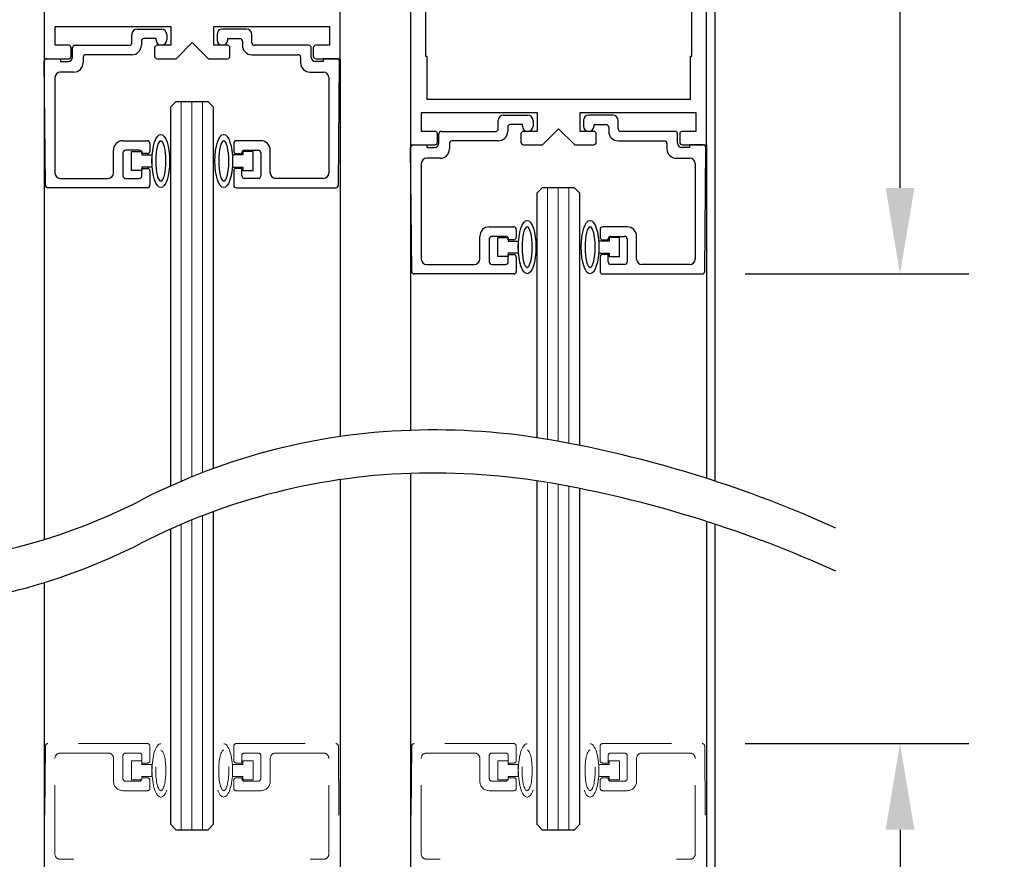
# Model space of a CAD drawing. Units: inches. Extents: x -0.1 to 16.5, y 0 to 10.5.
# Drawn here: x 1.3 to 2.7, y 3.8 to 5.1 of the extents above; entities that cross this region are included whole.
import ezdxf

# ---------------------------------------------------------------- set-up
doc = ezdxf.new("R2010")
doc.units = ezdxf.units.IN
doc.header["$MEASUREMENT"] = 0
doc.linetypes.add('HIDDEN2', pattern=[0.1875, 0.125, -0.0625])
doc.layers.add('DIMENSIONS', color=7, linetype='Continuous')
doc.styles.add('Arial', font='arial.ttf')
doc.dimstyles.new('ARCHITECTURAL', dxfattribs={"dimtxt": 0.06, "dimasz": 0.125, "dimexe": 0.1, "dimexo": 0.0625, "dimgap": 0.0625, "dimtad": 0, "dimtih": 1, "dimtoh": 1, "dimdec": 4, "dimzin": 0, "dimdsep": 46, "dimlunit": 4, "dimtxsty": 'Arial', "dimcen": 0.0625, "dimclrd": 5, "dimclre": 5, "dimadec": 0, "dimazin": 0, "dimtfac": 1, "dimtdec": 4, "dimtofl": 0, "dimtmove": 1, "dimatfit": 3, "dimfxl": 1, "dimfrac": 2, "dimtolj": 1, "dimtzin": 0, "dimarcsym": 0})

# ---------------------------------------------------------------- blocks, each defined once
blk = doc.blocks.new('broken')
for centre, radius, start, end in [((3.2144, 5.6042), 3.4325, 180.0756, 207.1661), ((3.4644, 5.6042), 3.4325, 180.0756, 207.1661), ((-3.1377, 2.3444), 3.7072, 1.117, 27.1661), ((-2.8877, 2.3444), 3.7072, 1.117, 27.1661), ((-3.4879, 2.3376), 4.0575, 349.4848, 1.117), ((-3.2379, 2.3376), 4.0575, 349.4848, 1.117), ((-6.3344, 2.866), 6.9526, 335.65604, 349.48481), ((-6.0844, 2.866), 6.9526, 335.65604, 349.48481)]:
    blk.add_arc(centre, radius, start, end)
blk = doc.blocks.new('X CARRIERS')
at = {"color": 0, "linetype": 'Continuous', "lineweight": -2}
for p, q in [((0.3416, -0.0712), (0.3416, -5.5087)), ((2.0604, -5.5087), (2.0604, -0.0712)), ((2.469, -0.5712), (2.469, -6.0087)), ((4.1877, -6.0087), (4.1877, -0.5712)), ((2.5549, -2.4373), (2.5549, -5.4931)), ((4.1018, -5.4931), (4.1018, -2.4373)), ((0.4041, -5.4306), (0.4041, -5.3212)), ((0.4041, -5.3212), (1.076, -5.3212)), ((0.8505, -5.4157), (0.8505, -5.3677)), ((0.8815, -5.3367), (1.0215, -5.3367)), ((1.0525, -5.3677), (1.0525, -5.3997)), ((1.076, -5.3212), (1.076, -5.4306)), ((1.326, -5.4306), (1.326, -5.3212)), ((1.326, -5.3212), (1.9979, -5.3212)), ((1.345, -5.3677), (1.345, -5.3997)), ((1.516, -5.3367), (1.376, -5.3367)), ((1.547, -5.4157), (1.547, -5.3677)), ((1.9979, -5.3212), (1.9979, -5.4306)), ((0.4829, -5.4306), (0.4041, -5.4306)), ((0.5205, -5.4307), (0.8355, -5.4307)), ((0.9055, -5.4067), (0.9055, -5.4307)), ((0.9905, -5.3917), (0.9205, -5.3917)), ((0.9905, -5.3997), (0.9905, -5.3917)), ((1.076, -5.4306), (0.9973, -5.4306)), ((1.1073, -5.5087), (1.201, -5.415)), ((1.201, -5.415), (1.2948, -5.5087)), ((1.4048, -5.4306), (1.326, -5.4306)), ((1.407, -5.3997), (1.407, -5.3917)), ((1.407, -5.3917), (1.477, -5.3917)), ((1.492, -5.4067), (1.492, -5.4307)), ((1.877, -5.4307), (1.562, -5.4307)), ((1.9979, -5.4306), (1.9191, -5.4306)), ((0.4979, -5.4937), (0.4979, -5.4456)), ((0.5055, -5.4997), (0.5055, -5.4457)), ((0.8505, -5.4857), (0.5825, -5.4857)), ((0.9823, -5.4456), (0.9823, -5.4937)), ((1.4198, -5.4937), (1.4198, -5.4456)), ((1.547, -5.4857), (1.815, -5.4857)), ((1.892, -5.4997), (1.892, -5.4457)), ((1.9041, -5.4456), (1.9041, -5.4937)), ((0.3416, -5.5087), (0.4829, -5.5087)), ((0.3479, -6.2438), (0.3416, -5.5238)), ((0.3566, -5.5087), (0.4355, -5.5087)), ((0.4355, -5.5087), (0.4355, -5.5247)), ((0.4355, -5.5247), (0.4805, -5.5247)), ((0.5675, -5.5007), (0.5675, -5.5317)), ((0.9973, -5.5087), (1.1073, -5.5087)), ((1.2948, -5.5087), (1.4048, -5.5087)), ((1.83, -5.5007), (1.83, -5.5317)), ((1.962, -5.5247), (1.917, -5.5247)), ((1.9191, -5.5087), (2.0604, -5.5087)), ((2.0409, -5.5087), (1.962, -5.5087)), ((1.962, -5.5087), (1.962, -5.5247)), ((2.0496, -6.2438), (2.0559, -5.5238)), ((2.5549, -5.4931), (2.5627, -5.4931)), ((2.5627, -5.4931), (2.5627, -5.7431)), ((4.094, -5.7431), (4.094, -5.4931)), ((4.094, -5.4931), (4.1018, -5.4931)), ((0.5125, -5.5867), (0.4345, -5.5867)), ((1.885, -5.5867), (1.963, -5.5867)), ((0.4035, -5.6177), (0.4035, -6.1727)), ((1.994, -5.6177), (1.994, -6.1727)), ((2.5627, -5.7431), (4.094, -5.7431)), ((2.5315, -5.9306), (2.5315, -5.8212)), ((2.5315, -5.8212), (3.2034, -5.8212)), ((3.2034, -5.8212), (3.2034, -5.9306)), ((3.4534, -5.9306), (3.4534, -5.8212)), ((3.4534, -5.8212), (4.1252, -5.8212)), ((4.1252, -5.8212), (4.1252, -5.9306)), ((2.9779, -5.9157), (2.9779, -5.8677)), ((3.0089, -5.8367), (3.1489, -5.8367)), ((3.1799, -5.8677), (3.1799, -5.8997)), ((3.4723, -5.8677), (3.4723, -5.8997)), ((3.6433, -5.8367), (3.5033, -5.8367)), ((3.6743, -5.9157), (3.6743, -5.8677)), ((2.6102, -5.9306), (2.5315, -5.9306)), ((2.6252, -5.9937), (2.6252, -5.9456)), ((2.6329, -5.9997), (2.6329, -5.9457)), ((2.6479, -5.9307), (2.9629, -5.9307)), ((3.0329, -5.9067), (3.0329, -5.9307)), ((3.1179, -5.8917), (3.0479, -5.8917)), ((3.1096, -5.9456), (3.1096, -5.9937)), ((3.1179, -5.8997), (3.1179, -5.8917)), ((3.2034, -5.9306), (3.1246, -5.9306)), ((3.2346, -6.0087), (3.3284, -5.915)), ((3.3284, -5.915), (3.4221, -6.0087)), ((3.5321, -5.9306), (3.4534, -5.9306)), ((3.5343, -5.8997), (3.5343, -5.8917)), ((3.5343, -5.8917), (3.6043, -5.8917)), ((3.5471, -5.9937), (3.5471, -5.9456)), ((3.6193, -5.9067), (3.6193, -5.9307)), ((4.0043, -5.9307), (3.6893, -5.9307)), ((4.0193, -5.9997), (4.0193, -5.9457)), ((4.0315, -5.9456), (4.0315, -5.9937)), ((4.1252, -5.9306), (4.0465, -5.9306)), ((0.7985, -5.9852), (0.9405, -5.9852)), ((0.9555, -6.0002), (0.9555, -6.0447)), ((1.442, -6.0002), (1.442, -6.0447)), ((1.599, -5.9852), (1.457, -5.9852)), ((2.6949, -6.0007), (2.6949, -6.0317)), ((2.9779, -5.9857), (2.7099, -5.9857)), ((3.6743, -5.9857), (3.9423, -5.9857)), ((3.9573, -6.0007), (3.9573, -6.0317)), ((0.7435, -6.1727), (0.7435, -6.0402)), ((0.7985, -6.0552), (0.7985, -6.1887)), ((0.8935, -6.0402), (0.8135, -6.0402)), ((0.9085, -6.0597), (0.9085, -6.0552)), ((0.9405, -6.0597), (0.9085, -6.0597)), ((1.457, -6.0597), (1.489, -6.0597)), ((1.489, -6.0597), (1.489, -6.0552)), ((1.504, -6.0402), (1.584, -6.0402)), ((1.599, -6.0552), (1.599, -6.1887)), ((1.654, -6.1727), (1.654, -6.0402)), ((2.469, -6.0087), (2.6102, -6.0087)), ((2.4753, -6.7438), (2.469, -6.0238)), ((2.484, -6.0087), (2.5629, -6.0087)), ((2.5629, -6.0087), (2.5629, -6.0247)), ((2.5629, -6.0247), (2.6079, -6.0247)), ((3.1246, -6.0087), (3.2346, -6.0087)), ((3.4221, -6.0087), (3.5321, -6.0087)), ((4.0893, -6.0247), (4.0443, -6.0247)), ((4.0465, -6.0087), (4.1877, -6.0087)), ((4.1682, -6.0087), (4.0893, -6.0087)), ((4.0893, -6.0087), (4.0893, -6.0247)), ((4.1769, -6.7438), (4.1832, -6.0238)), ((2.5309, -6.1177), (2.5309, -6.6727)), ((2.6399, -6.0867), (2.5619, -6.0867)), ((4.0123, -6.0867), (4.0903, -6.0867)), ((4.1213, -6.1177), (4.1213, -6.6727)), ((0.9085, -6.1887), (0.9085, -6.1457)), ((0.9085, -6.1457), (0.9405, -6.1457)), ((0.9555, -6.1607), (0.9555, -6.2437)), ((1.442, -6.1607), (1.442, -6.2437)), ((1.489, -6.1457), (1.457, -6.1457)), ((1.489, -6.1887), (1.489, -6.1457)), ((0.4345, -6.2037), (0.7125, -6.2037)), ((0.8135, -6.2037), (0.8935, -6.2037)), ((1.584, -6.2037), (1.504, -6.2037)), ((1.963, -6.2037), (1.685, -6.2037)), ((0.9405, -6.2587), (0.3629, -6.2587)), ((1.457, -6.2587), (2.0346, -6.2587)), ((2.9259, -6.4852), (3.0679, -6.4852)), ((3.0829, -6.5002), (3.0829, -6.5447)), ((3.5693, -6.5002), (3.5693, -6.5447)), ((3.7263, -6.4852), (3.5843, -6.4852)), ((2.8709, -6.6727), (2.8709, -6.5402)), ((2.9259, -6.5552), (2.9259, -6.6887)), ((3.0209, -6.5402), (2.9409, -6.5402)), ((3.0359, -6.5597), (3.0359, -6.5552)), ((3.0679, -6.5597), (3.0359, -6.5597)), ((3.5843, -6.5597), (3.6163, -6.5597)), ((3.6163, -6.5597), (3.6163, -6.5552)), ((3.6313, -6.5402), (3.7113, -6.5402)), ((3.7263, -6.5552), (3.7263, -6.6887)), ((3.7813, -6.6727), (3.7813, -6.5402)), ((3.0359, -6.6887), (3.0359, -6.6457)), ((3.0359, -6.6457), (3.0679, -6.6457)), ((3.0829, -6.6607), (3.0829, -6.7437)), ((3.5693, -6.6607), (3.5693, -6.7437)), ((3.6163, -6.6457), (3.5843, -6.6457)), ((3.6163, -6.6887), (3.6163, -6.6457)), ((2.5619, -6.7037), (2.8399, -6.7037)), ((2.9409, -6.7037), (3.0209, -6.7037)), ((3.7113, -6.7037), (3.6313, -6.7037)), ((4.0903, -6.7037), (3.8123, -6.7037)), ((3.0679, -6.7587), (2.4903, -6.7587)), ((3.5843, -6.7587), (4.1619, -6.7587))]:
    blk.add_line(p, q, dxfattribs=at)
at = {"color": 0, "lineweight": -2}
for p, q in [((0.3416, -5.5087), (0.3416, -8.3008)), ((2.0604, -5.5087), (2.0604, -7.7031)), ((1.105, -5.7587), (1.0738, -5.79)), ((1.2925, -5.7587), (1.105, -5.7587)), ((1.3238, -5.79), (1.2925, -5.7587)), ((0.8473, -6.1577), (0.8473, -6.0477)), ((0.8473, -6.0477), (0.9073, -6.0477)), ((0.9073, -6.0477), (0.9073, -6.0677)), ((1.555, -6.0477), (1.495, -6.0477)), ((1.495, -6.0477), (1.495, -6.0677)), ((1.555, -6.1577), (1.555, -6.0477)), ((2.469, -6.0087), (2.469, -7.6667)), ((4.1877, -6.0087), (4.1877, -7.9458)), ((0.9073, -6.0677), (0.9671, -6.0677)), ((0.9671, -6.0677), (0.9671, -6.1377)), ((1.495, -6.0677), (1.4352, -6.0677)), ((1.4352, -6.0677), (1.4352, -6.1377)), ((0.9073, -6.1577), (0.8473, -6.1577)), ((0.9073, -6.1377), (0.9073, -6.1577)), ((0.9671, -6.1377), (0.9073, -6.1377)), ((1.4352, -6.1377), (1.495, -6.1377)), ((1.495, -6.1377), (1.495, -6.1577)), ((1.495, -6.1577), (1.555, -6.1577)), ((3.2323, -6.2587), (3.2011, -6.29)), ((3.4198, -6.2587), (3.2323, -6.2587)), ((3.4511, -6.29), (3.4198, -6.2587)), ((2.9746, -6.6577), (2.9746, -6.5477)), ((2.9746, -6.5477), (3.0346, -6.5477)), ((3.0346, -6.5477), (3.0346, -6.5677)), ((3.0346, -6.5677), (3.0945, -6.5677)), ((3.0945, -6.5677), (3.0945, -6.6377)), ((3.6224, -6.5677), (3.5626, -6.5677)), ((3.5626, -6.5677), (3.5626, -6.6377)), ((3.6824, -6.5477), (3.6224, -6.5477)), ((3.6224, -6.5477), (3.6224, -6.5677)), ((3.6824, -6.6577), (3.6824, -6.5477)), ((3.0346, -6.6577), (2.9746, -6.6577)), ((3.0346, -6.6377), (3.0346, -6.6577)), ((3.0945, -6.6377), (3.0346, -6.6377)), ((3.5626, -6.6377), (3.6224, -6.6377)), ((3.6224, -6.6377), (3.6224, -6.6577)), ((3.6224, -6.6577), (3.6824, -6.6577))]:
    blk.add_line(p, q, dxfattribs=at)
at = {"color": 0, "lineweight": 0}
for p, q in [((1.1363, -7.9629), (1.1363, -5.7587)), ((1.1988, -7.9369), (1.1988, -5.7587)), ((1.2613, -7.9122), (1.2613, -5.7587)), ((3.2636, -7.7192), (3.2636, -6.2587)), ((3.3261, -7.73), (3.3261, -6.2587)), ((3.3886, -7.7418), (3.3886, -6.2587))]:
    blk.add_line(p, q, dxfattribs=at)
for p, q in [((1.0738, -5.79), (1.0738, -7.9903)), ((1.3238, -7.8888), (1.3238, -5.79)), ((3.2011, -6.29), (3.2011, -7.7093)), ((3.4511, -7.7541), (3.4511, -6.29))]:
    blk.add_line(p, q)
at = {"color": 0, "linetype": 'Continuous', "lineweight": -2}
for centre, radius, start, end in [((0.8815, -5.3677), 0.031, 90, 180), ((1.0215, -5.3677), 0.031, 0, 90), ((1.376, -5.3677), 0.031, 90, 180), ((1.516, -5.3677), 0.031, 0, 90), ((0.4829, -5.4456), 0.015, 0, 90), ((0.5205, -5.4457), 0.015, 90, 180), ((0.8355, -5.4157), 0.015, 270, 0), ((0.8505, -5.4307), 0.055, 270, 0), ((0.9205, -5.4067), 0.015, 90, 180), ((0.9973, -5.4456), 0.015, 90, 180), ((1.0215, -5.3997), 0.031, 180, 360), ((1.376, -5.3997), 0.031, 180, 0), ((1.4048, -5.4456), 0.015, 0, 90), ((1.477, -5.4067), 0.015, 0, 90), ((1.547, -5.4307), 0.055, 180, 270), ((1.562, -5.4157), 0.015, 180, 270), ((1.877, -5.4457), 0.015, 0, 90), ((1.9191, -5.4456), 0.015, 90, 180), ((0.5825, -5.5007), 0.015, 90, 180), ((1.815, -5.5007), 0.015, 0, 90), ((0.3566, -5.5237), 0.015, 90, 180.5), ((0.4805, -5.4997), 0.025, 270, 0), ((0.4829, -5.4937), 0.015, 270, 0), ((0.5125, -5.5317), 0.055, 270, 0), ((0.9973, -5.4937), 0.015, 180, 270), ((1.4048, -5.4937), 0.015, 270, 0), ((1.885, -5.5317), 0.055, 180, 270), ((1.917, -5.4997), 0.025, 180, 270), ((1.9191, -5.4937), 0.015, 180, 270), ((2.0409, -5.5237), 0.015, 359.5, 90), ((0.4345, -5.6177), 0.031, 90, 180), ((1.963, -5.6177), 0.031, 0, 90), ((3.0089, -5.8677), 0.031, 90, 180), ((3.1489, -5.8677), 0.031, 0, 90), ((3.5033, -5.8677), 0.031, 90, 180), ((3.6433, -5.8677), 0.031, 0, 90), ((2.6102, -5.9456), 0.015, 0, 90), ((2.6479, -5.9457), 0.015, 90, 180), ((2.9629, -5.9157), 0.015, 270, 0), ((2.9779, -5.9307), 0.055, 270, 0), ((3.0479, -5.9067), 0.015, 90, 180), ((3.1246, -5.9456), 0.015, 90, 180), ((3.1489, -5.8997), 0.031, 180, 360), ((3.5033, -5.8997), 0.031, 180, 0), ((3.5321, -5.9456), 0.015, 0, 90), ((3.6043, -5.9067), 0.015, 0, 90), ((3.6743, -5.9307), 0.055, 180, 270), ((3.6893, -5.9157), 0.015, 180, 270), ((4.0043, -5.9457), 0.015, 0, 90), ((4.0465, -5.9456), 0.015, 90, 180), ((0.7985, -6.0402), 0.055, 90, 180), ((0.9405, -6.0002), 0.015, 0, 90), ((1.457, -6.0002), 0.015, 90, 180), ((1.599, -6.0402), 0.055, 0, 90), ((2.6079, -5.9997), 0.025, 270, 0), ((2.6102, -5.9937), 0.015, 270, 0), ((2.7099, -6.0007), 0.015, 90, 180), ((3.1246, -5.9937), 0.015, 180, 270), ((3.5321, -5.9937), 0.015, 270, 0), ((3.9423, -6.0007), 0.015, 0, 90), ((4.0443, -5.9997), 0.025, 180, 270), ((4.0465, -5.9937), 0.015, 180, 270), ((0.8135, -6.0552), 0.015, 90, 180), ((0.8935, -6.0552), 0.015, 0, 90), ((0.9405, -6.0447), 0.015, 270, 0), ((1.457, -6.0447), 0.015, 180, 270), ((1.504, -6.0552), 0.015, 90, 180), ((1.584, -6.0552), 0.015, 0, 90), ((2.484, -6.0237), 0.015, 90, 180.5), ((2.6399, -6.0317), 0.055, 270, 0), ((4.0123, -6.0317), 0.055, 180, 270), ((4.1682, -6.0237), 0.015, 359.5, 90), ((2.5619, -6.1177), 0.031, 90, 180), ((4.0903, -6.1177), 0.031, 0, 90), ((0.4345, -6.1727), 0.031, 180, 270), ((0.7125, -6.1727), 0.031, 270, 0), ((0.9405, -6.1607), 0.015, 0, 90), ((1.457, -6.1607), 0.015, 90, 180), ((1.685, -6.1727), 0.031, 180, 270), ((1.963, -6.1727), 0.031, 270, 0), ((0.8135, -6.1887), 0.015, 180, 270), ((0.8935, -6.1887), 0.015, 270, 0), ((1.504, -6.1887), 0.015, 180, 270), ((1.584, -6.1887), 0.015, 270, 0), ((0.3629, -6.2437), 0.015, 180.5, 270), ((0.9405, -6.2437), 0.015, 270, 0), ((1.457, -6.2437), 0.015, 180, 270), ((2.0346, -6.2437), 0.015, 270, 359.5), ((2.9259, -6.5402), 0.055, 90, 180), ((3.0679, -6.5002), 0.015, 0, 90), ((3.5843, -6.5002), 0.015, 90, 180), ((3.7263, -6.5402), 0.055, 0, 90), ((2.9409, -6.5552), 0.015, 90, 180), ((3.0209, -6.5552), 0.015, 0, 90), ((3.0679, -6.5447), 0.015, 270, 0), ((3.5843, -6.5447), 0.015, 180, 270), ((3.6313, -6.5552), 0.015, 90, 180), ((3.7113, -6.5552), 0.015, 0, 90), ((2.5619, -6.6727), 0.031, 180, 270), ((2.8399, -6.6727), 0.031, 270, 0), ((2.9409, -6.6887), 0.015, 180, 270), ((3.0209, -6.6887), 0.015, 270, 0), ((3.0679, -6.6607), 0.015, 0, 90), ((3.5843, -6.6607), 0.015, 90, 180), ((3.6313, -6.6887), 0.015, 180, 270), ((3.7113, -6.6887), 0.015, 270, 0), ((3.8123, -6.6727), 0.031, 180, 270), ((4.0903, -6.6727), 0.031, 270, 0), ((2.4903, -6.7437), 0.015, 180.5, 270), ((3.0679, -6.7437), 0.015, 270, 0), ((3.5843, -6.7437), 0.015, 180, 270), ((4.1619, -6.7437), 0.015, 270, 359.5)]:
    blk.add_arc(centre, radius, start, end, dxfattribs=at)
at = {"color": 0, "lineweight": -2}
for centre in [(1.0184, -6.1027), (3.1458, -6.6027)]:
    blk.add_ellipse(centre, major_axis=(0, -0.1548), ratio=0.331412, dxfattribs=at)
at = {"color": 0, "lineweight": -2, "extrusion": (0, 0, -1)}
for centre in [(1.0184, -6.1027), (3.1458, -6.6027)]:
    blk.add_ellipse(centre, major_axis=(0, -0.1176), ratio=0.250321, dxfattribs=at)
for centre in [(1.3839, -6.1027), (3.5112, -6.6027)]:
    blk.add_ellipse(centre, major_axis=(0, 0.1548), ratio=0.331412, start_param=3.141593, end_param=9.424778, dxfattribs=at)
at = {"color": 0, "lineweight": -2}
for centre in [(1.3839, -6.1027), (3.5112, -6.6027)]:
    blk.add_ellipse(centre, major_axis=(0, 0.1176), ratio=0.250321, start_param=3.141593, end_param=9.424778, dxfattribs=at)
blk = doc.blocks.new('*D44')
at = {"layer": 'Defpoints', "color": 0, "transparency": 16777216}
for p in [(2.4335, 5.9732), (3.2457, 5.9732), (1.586, 1.2441)]:
    blk.add_point(p, dxfattribs=at)
at = {"layer": 'DIMENSIONS', "color": 5, "lineweight": -2, "transparency": 16777216}
for p, q in [((2.496, 5.9732), (3.3457, 5.9732)), ((3.2457, 5.8482), (3.2457, 5.2742)), ((3.2457, 1.3691), (3.2457, 1.9431)), ((1.6485, 1.2441), (3.3457, 1.2441))]:
    blk.add_line(p, q, dxfattribs=at)
at = {"layer": 'DIMENSIONS', "color": 5, "transparency": 16777216}
for points in [[(3.2249, 5.8482), (3.2665, 5.8482), (3.2457, 5.9732)], [(3.2249, 1.3691), (3.2665, 1.3691), (3.2457, 1.2441)]]:
    blk.add_solid(points, dxfattribs=at)
at = {"layer": 'DIMENSIONS', "color": 0, "transparency": 16777216, "insert": (3.2457, 3.6086), "char_height": 0.06, "attachment_point": 5, "rotation": 90, "style": 'Arial'}
blk.add_mtext('\\A1;STANDARD CLEAR DOOR HEIGHT 82 7/8" [2105]  (HEADER HEIGHT - 9 1/8" [231])', dxfattribs=at)
blk = doc.blocks.new('*D52')
at = {"layer": 'Defpoints', "color": 0, "transparency": 16777216}
for p in [(2.2558, 4.0052), (2.2558, 3.1927), (2.543, 3.1927)]:
    blk.add_point(p, dxfattribs=at)
at = {"layer": 'DIMENSIONS', "color": 5, "lineweight": -2, "transparency": 16777216}
for p, q in [((2.3183, 4.0052), (2.643, 4.0052)), ((2.543, 3.8802), (2.543, 3.7504)), ((2.543, 3.3177), (2.543, 3.4475)), ((2.3183, 3.1927), (2.643, 3.1927))]:
    blk.add_line(p, q, dxfattribs=at)
at = {"layer": 'DIMENSIONS', "color": 5, "transparency": 16777216}
for points in [[(2.5222, 3.8802), (2.5639, 3.8802), (2.543, 4.0052)], [(2.5222, 3.3177), (2.5639, 3.3177), (2.543, 3.1927)]]:
    blk.add_solid(points, dxfattribs=at)
at = {"layer": 'DIMENSIONS', "color": 0, "transparency": 16777216, "insert": (2.543, 3.5989), "char_height": 0.06, "attachment_point": 5, "style": 'Arial', "bg_fill": 3, "box_fill_scale": 1.25, "bg_fill_color": 9, "bg_fill_true_color": 13158600, "bg_fill_transparency": 0}
blk.add_mtext('\\A1;3 1/4"\\P [83]', dxfattribs=at)
blk = doc.blocks.new('*D55')
at = {"layer": 'Defpoints', "color": 0, "transparency": 16777216}
for p in [(2.4335, 5.9732), (2.2558, 4.6869), (2.543, 4.6869)]:
    blk.add_point(p, dxfattribs=at)
at = {"layer": 'DIMENSIONS', "color": 5, "lineweight": -2, "transparency": 16777216}
for p, q in [((2.496, 5.9732), (2.643, 5.9732)), ((2.543, 5.8482), (2.543, 5.4503)), ((2.543, 4.8119), (2.543, 5.1474)), ((2.3183, 4.6869), (2.643, 4.6869))]:
    blk.add_line(p, q, dxfattribs=at)
at = {"layer": 'DIMENSIONS', "color": 5, "transparency": 16777216}
for points in [[(2.5222, 5.8482), (2.5639, 5.8482), (2.543, 5.9732)], [(2.5222, 4.8119), (2.5639, 4.8119), (2.543, 4.6869)]]:
    blk.add_solid(points, dxfattribs=at)
at = {"layer": 'DIMENSIONS', "color": 0, "transparency": 16777216, "insert": (2.543, 5.2988), "char_height": 0.06, "attachment_point": 5, "style": 'Arial', "bg_fill": 3, "box_fill_scale": 1.25, "bg_fill_color": 9, "bg_fill_true_color": 13158600, "bg_fill_transparency": 0}
blk.add_mtext('\\A1;5 1/8"\\P [131]', dxfattribs=at)

msp = doc.modelspace()

# ---------------------------------------------------------------- linework, layer by layer
at = {"color": 0, "lineweight": -2}
msp.add_line((2.2740349, 5.9732078), (2.2740438, 4.3863341), dxfattribs=at)
at = {"lineweight": -3}
for p, q in [((1.730375, 4.3883254), (1.7303751, 2.872033)), ((1.832523, 4.3974276), (1.832523, 2.8811353)), ((2.2622104, 4.3276617), (2.2622103, 2.8113694)), ((1.3006877, 4.2388987), (1.3006877, 2.7226063))]:
    msp.add_line(p, q, dxfattribs=at)
for p, q in [((2.01555, 4.386774), (2.01555, 3.8880014)), ((2.07805, 3.8880014), (2.07805, 4.3755675)), ((1.5462147, 3.8880014), (1.5462147, 4.3419152)), ((2.2740442, 4.323834), (2.2740528, 2.8075388)), ((1.4837147, 4.3165223), (1.4837147, 3.8880014)), ((1.4837147, 3.8880014), (1.4915272, 3.8801889)), ((1.4915272, 3.8801889), (1.5384022, 3.8801889)), ((1.5384022, 3.8801889), (1.5462147, 3.8880014)), ((2.01555, 3.8880014), (2.0233625, 3.8801889)), ((2.0233625, 3.8801889), (2.0702375, 3.8801889)), ((2.0702375, 3.8801889), (2.07805, 3.8880014))]:
    msp.add_line(p, q)
at = {"color": 0, "lineweight": 0}
for p, q in [((2.031175, 3.8801889), (2.031175, 4.3843089)), ((2.0468, 3.8801889), (2.0468, 4.3815931)), ((2.062425, 3.8801889), (2.062425, 4.3786559)), ((1.5305897, 3.8801889), (1.5305897, 4.3360604)), ((1.4993397, 3.8801889), (1.4993397, 4.3233713)), ((1.5149647, 3.8801889), (1.5149647, 4.3298815))]:
    msp.add_line(p, q, dxfattribs=at)
at = {"color": 7, "linetype": 'HIDDEN2', "lineweight": 0, "ltscale": 0.5}
for p, q in [((1.4504048, 4.0051889), (1.3060086, 4.0051889)), ((1.5795246, 4.0051889), (1.7239208, 4.0051889)), ((1.9822401, 4.0051889), (1.8378438, 4.0051889)), ((2.1113599, 4.0051889), (2.2557561, 4.0051889)), ((1.3022587, 4.0014716), (1.3006879, 3.8214717)), ((1.3239048, 3.9914389), (1.3934048, 3.9914389)), ((1.4186548, 3.9914389), (1.4386548, 3.9914389)), ((1.4541548, 3.9806889), (1.4541548, 4.0014389)), ((1.5757746, 3.9806889), (1.5757746, 4.0014389)), ((1.6112746, 3.9914389), (1.5912746, 3.9914389)), ((1.7060245, 3.9914389), (1.6365246, 3.9914389)), ((1.7276707, 4.0014716), (1.7292415, 3.8214717)), ((1.834094, 4.0014716), (1.8325232, 3.8214717)), ((1.8557401, 3.9914389), (1.9252401, 3.9914389)), ((1.9504901, 3.9914389), (1.9704901, 3.9914389)), ((1.9859901, 3.9806889), (1.9859901, 4.0014389)), ((2.1076099, 3.9806889), (2.1076099, 4.0014389)), ((2.1431099, 3.9914389), (2.1231099, 3.9914389)), ((2.2378598, 3.9914389), (2.1683598, 3.9914389)), ((2.259506, 4.0014716), (2.2610768, 3.8214717)), ((1.3161548, 3.8449389), (1.3161548, 3.9836889)), ((1.4011548, 3.9836889), (1.4011548, 3.9505639)), ((1.4149048, 3.9543139), (1.4149048, 3.9876889)), ((1.4424048, 3.9876889), (1.4424048, 3.9769389)), ((1.4424048, 3.9769389), (1.4504048, 3.9769389)), ((1.5875246, 3.9769389), (1.5795246, 3.9769389)), ((1.5875246, 3.9876889), (1.5875246, 3.9769389)), ((1.6150246, 3.9543139), (1.6150246, 3.9876889)), ((1.6287746, 3.9836889), (1.6287746, 3.9505639)), ((1.7137745, 3.8449389), (1.7137745, 3.9836889)), ((1.8479901, 3.8449389), (1.8479901, 3.9836889)), ((1.9329901, 3.9836889), (1.9329901, 3.9505639)), ((1.9467401, 3.9543139), (1.9467401, 3.9876889)), ((1.9742401, 3.9876889), (1.9742401, 3.9769389)), ((1.9742401, 3.9769389), (1.9822401, 3.9769389)), ((2.1193599, 3.9769389), (2.1113599, 3.9769389)), ((2.1193599, 3.9876889), (2.1193599, 3.9769389)), ((2.1468599, 3.9543139), (2.1468599, 3.9876889)), ((2.1606099, 3.9836889), (2.1606099, 3.9505639)), ((2.2456098, 3.8449389), (2.2456098, 3.9836889)), ((1.4386548, 3.9505639), (1.4186548, 3.9505639)), ((1.4504048, 3.9554389), (1.4424048, 3.9554389)), ((1.4424048, 3.9554389), (1.4424048, 3.9543139)), ((1.4541548, 3.9405639), (1.4541548, 3.9516889)), ((1.5757746, 3.9405639), (1.5757746, 3.9516889)), ((1.5795246, 3.9554389), (1.5875246, 3.9554389)), ((1.5875246, 3.9554389), (1.5875246, 3.9543139)), ((1.5912746, 3.9505639), (1.6112746, 3.9505639)), ((1.9704901, 3.9505639), (1.9504901, 3.9505639)), ((1.9822401, 3.9554389), (1.9742401, 3.9554389)), ((1.9742401, 3.9554389), (1.9742401, 3.9543139)), ((1.9859901, 3.9405639), (1.9859901, 3.9516889)), ((2.1076099, 3.9405639), (2.1076099, 3.9516889)), ((2.1113599, 3.9554389), (2.1193599, 3.9554389)), ((2.1193599, 3.9554389), (2.1193599, 3.9543139)), ((2.1231099, 3.9505639), (2.1431099, 3.9505639)), ((1.4149048, 3.9368139), (1.4504048, 3.9368139)), ((1.6150246, 3.9368139), (1.5795246, 3.9368139)), ((1.9467401, 3.9368139), (1.9822401, 3.9368139)), ((2.1468599, 3.9368139), (2.1113599, 3.9368139)), ((1.3434048, 3.8371889), (1.3239048, 3.8371889)), ((1.6865245, 3.8371889), (1.7060245, 3.8371889)), ((1.8752401, 3.8371889), (1.8557401, 3.8371889)), ((2.2183598, 3.8371889), (2.2378598, 3.8371889))]:
    msp.add_line(p, q, dxfattribs=at)
at = {"linetype": 'HIDDEN2', "lineweight": 0, "ltscale": 0.5}
for p, q in [((1.442095, 3.9799389), (1.427095, 3.9799389)), ((1.427095, 3.9799389), (1.427095, 3.9524389)), ((1.442095, 3.9749389), (1.442095, 3.9799389)), ((1.4570529, 3.9749389), (1.442095, 3.9749389)), ((1.4570529, 3.9574389), (1.4570529, 3.9749389)), ((1.5740779, 3.9574389), (1.5740779, 3.9749389)), ((1.5740779, 3.9749389), (1.5890358, 3.9749389)), ((1.5890358, 3.9749389), (1.5890358, 3.9799389)), ((1.5890358, 3.9799389), (1.6040358, 3.9799389)), ((1.6040358, 3.9799389), (1.6040358, 3.9524389)), ((1.9739303, 3.9799389), (1.9589303, 3.9799389)), ((1.9589303, 3.9799389), (1.9589303, 3.9524389)), ((1.9739303, 3.9749389), (1.9739303, 3.9799389)), ((1.9888882, 3.9749389), (1.9739303, 3.9749389)), ((1.9888882, 3.9574389), (1.9888882, 3.9749389)), ((2.1059132, 3.9574389), (2.1059132, 3.9749389)), ((2.1059132, 3.9749389), (2.1208711, 3.9749389)), ((2.1208711, 3.9749389), (2.1208711, 3.9799389)), ((2.1208711, 3.9799389), (2.1358711, 3.9799389)), ((2.1358711, 3.9799389), (2.1358711, 3.9524389)), ((1.427095, 3.9524389), (1.442095, 3.9524389)), ((1.442095, 3.9524389), (1.442095, 3.9574389)), ((1.442095, 3.9574389), (1.4570529, 3.9574389)), ((1.5890358, 3.9574389), (1.5740779, 3.9574389)), ((1.5890358, 3.9524389), (1.5890358, 3.9574389)), ((1.6040358, 3.9524389), (1.5890358, 3.9524389)), ((1.9589303, 3.9524389), (1.9739303, 3.9524389)), ((1.9739303, 3.9524389), (1.9739303, 3.9574389)), ((1.9739303, 3.9574389), (1.9888882, 3.9574389)), ((2.1208711, 3.9574389), (2.1059132, 3.9574389)), ((2.1208711, 3.9524389), (2.1208711, 3.9574389)), ((2.1358711, 3.9524389), (2.1208711, 3.9524389))]:
    msp.add_line(p, q, dxfattribs=at)
at = {"color": 7, "linetype": 'HIDDEN2', "lineweight": 0, "ltscale": 0.5}
for centre, radius, start, end in [((1.3060086, 4.0014389), 0.00375, 90, 179.5), ((1.4504048, 4.0014389), 0.00375, 0, 90), ((1.5795246, 4.0014389), 0.00375, 90, 180), ((1.7239208, 4.0014389), 0.00375, 0.5, 90), ((1.8378438, 4.0014389), 0.00375, 90, 179.5), ((1.9822401, 4.0014389), 0.00375, 0, 90), ((2.1113599, 4.0014389), 0.00375, 90, 180), ((2.2557561, 4.0014389), 0.00375, 0.5, 90), ((1.3239048, 3.9836889), 0.00775, 90, 180), ((1.3934048, 3.9836889), 0.00775, 0, 90), ((1.4186548, 3.9876889), 0.00375, 90, 180), ((1.4386548, 3.9876889), 0.00375, 0, 90), ((1.5912746, 3.9876889), 0.00375, 90, 180), ((1.6112746, 3.9876889), 0.00375, 0, 90), ((1.6365246, 3.9836889), 0.00775, 90, 180), ((1.7060245, 3.9836889), 0.00775, 0, 90), ((1.8557401, 3.9836889), 0.00775, 90, 180), ((1.9252401, 3.9836889), 0.00775, 0, 90), ((1.9504901, 3.9876889), 0.00375, 90, 180), ((1.9704901, 3.9876889), 0.00375, 0, 90), ((2.1231099, 3.9876889), 0.00375, 90, 180), ((2.1431099, 3.9876889), 0.00375, 0, 90), ((2.1683598, 3.9836889), 0.00775, 90, 180), ((2.2378598, 3.9836889), 0.00775, 0, 90), ((1.4504048, 3.9806889), 0.00375, 270, 0), ((1.5795246, 3.9806889), 0.00375, 180, 270), ((1.9822401, 3.9806889), 0.00375, 270, 0), ((2.1113599, 3.9806889), 0.00375, 180, 270), ((1.4149048, 3.9505639), 0.01375, 180, 270), ((1.4186548, 3.9543139), 0.00375, 180, 270), ((1.4386548, 3.9543139), 0.00375, 270, 0), ((1.4504048, 3.9516889), 0.00375, 0, 90), ((1.5795246, 3.9516889), 0.00375, 90, 180), ((1.5912746, 3.9543139), 0.00375, 180, 270), ((1.6112746, 3.9543139), 0.00375, 270, 0), ((1.6150246, 3.9505639), 0.01375, 270, 0), ((1.9467401, 3.9505639), 0.01375, 180, 270), ((1.9504901, 3.9543139), 0.00375, 180, 270), ((1.9704901, 3.9543139), 0.00375, 270, 0), ((1.9822401, 3.9516889), 0.00375, 0, 90), ((2.1113599, 3.9516889), 0.00375, 90, 180), ((2.1231099, 3.9543139), 0.00375, 180, 270), ((2.1431099, 3.9543139), 0.00375, 270, 0), ((2.1468599, 3.9505639), 0.01375, 270, 0), ((1.4504048, 3.9405639), 0.00375, 270, 0), ((1.5795246, 3.9405639), 0.00375, 180, 270), ((1.9822401, 3.9405639), 0.00375, 270, 0), ((2.1113599, 3.9405639), 0.00375, 180, 270), ((1.3239048, 3.8449389), 0.00775, 180, 270), ((1.7060245, 3.8449389), 0.00775, 270, 0), ((1.8557401, 3.8449389), 0.00775, 180, 270), ((2.2378598, 3.8449389), 0.00775, 270, 0)]:
    msp.add_arc(centre, radius, start, end, dxfattribs=at)
at = {"linetype": 'HIDDEN2', "lineweight": 0, "ltscale": 0.5, "extrusion": (0, 0, -1)}
for centre, major_axis, ratio in [((1.4698788, 3.9661889), (0, 0.0387008), 0.3314121), ((2.0017141, 3.9661889), (0, 0.0387008), 0.3314121), ((1.561252, 3.9661889), (0, 0.0294115), 0.250320691), ((2.0930873, 3.9661889), (0, 0.0294115), 0.250320691)]:
    msp.add_ellipse(centre, major_axis=major_axis, ratio=ratio, dxfattribs=at)
at = {"linetype": 'HIDDEN2', "lineweight": 0, "ltscale": 0.5}
for centre, major_axis, ratio in [((1.561252, 3.9661889), (0, 0.0387008), 0.3314121), ((2.0930873, 3.9661889), (0, 0.0387008), 0.3314121), ((1.4698788, 3.9661889), (0, 0.0294115), 0.250320691), ((2.0017141, 3.9661889), (0, 0.0294115), 0.250320691)]:
    msp.add_ellipse(centre, major_axis=major_axis, ratio=ratio, dxfattribs=at)

# ---------------------------------------------------------------- block references
at = {"xscale": 0.2499999021177385, "yscale": 0.2499999021177385, "zscale": 0.2499999021177385, "rotation": 90.00000000000003}
msp.add_blockref('broken', (2.4496918, 4.2555759), dxfattribs=at)
at = {"layer": 'DIMENSIONS', "color": 0, "xscale": 0.2499999021177385, "yscale": 0.2499999021177385, "zscale": 0.2499999021177385}
msp.add_blockref('X CARRIERS', (1.2152757, 6.3766022), dxfattribs=at)

# ---------------------------------------------------------------- dimensions: what is measured, and where the dimension line sits
at = {"layer": 'DIMENSIONS'}
dim = msp.add_linear_dim(base=(3.2457063, 5.9732078), p1=(1.5859859, 1.2440872), p2=(2.4335239, 5.9732078), angle=90, text='STANDARD CLEAR DOOR HEIGHT 82 7/8" [2105]  (HEADER HEIGHT - 9 1/8" [231])', dimstyle='ARCHITECTURAL', override={"dimlfac": 1, "dimpost": '\\X'}, dxfattribs=at)
dim.commit()
dim.dimension.update_dxf_attribs({"geometry": '*D44', "text_midpoint": (3.2457063, 3.6086475), "dimtype": 160, "text_rotation": 90})

# ---------------------------------------------------------------- next in the draw order: dimensions: what is measured, and where the dimension line sits
for base, p1, p2, picture, middle in [((2.5430188, 4.6869254), (2.4335239, 5.9732078), (2.2557561, 4.6869254), '*D55', (2.5430188, 5.2988166)), ((2.5430188, 3.1926892), (2.2557561, 4.0051889), (2.2557561, 3.1926892), '*D52', (2.5430188, 3.598939))]:
    dim = msp.add_linear_dim(base=base, p1=p1, p2=p2, angle=90, dimstyle='ARCHITECTURAL', override={"dimlfac": 4.000002, "dimpost": '\\X', "dimfxl": 0.0625, "dimtfill": 1, "dimtfillclr": 256}, dxfattribs=at)
    dim.commit()
    dim.dimension.update_dxf_attribs({"geometry": picture, "text_midpoint": middle, "dimtype": 160})

doc.saveas('drawing.dxf')
